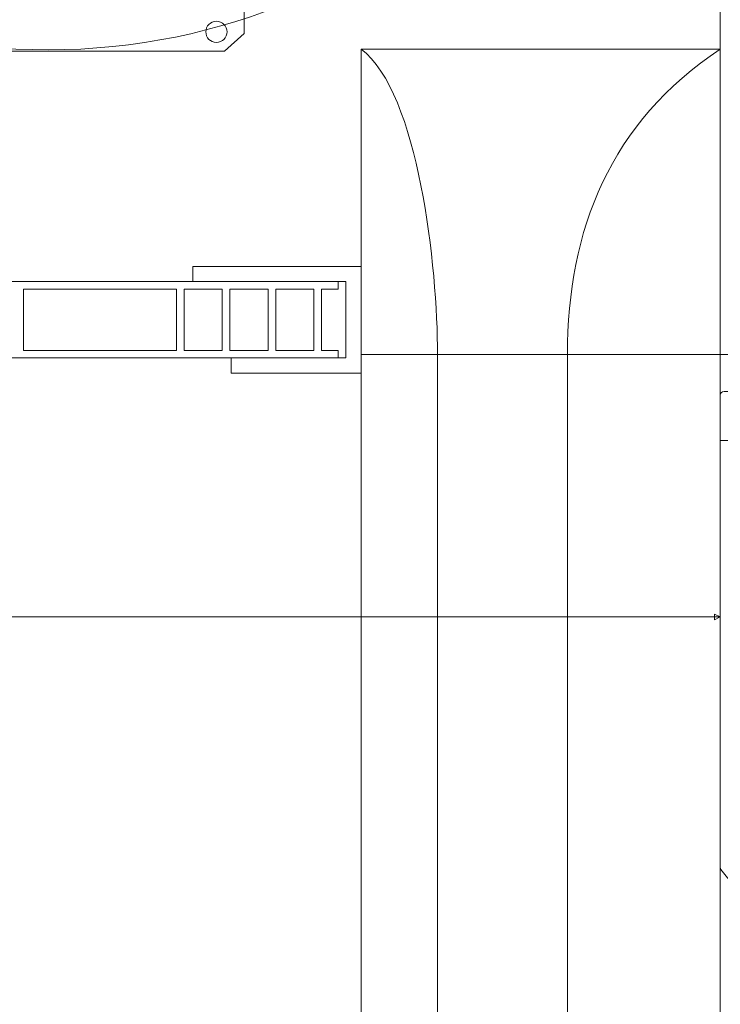
# Model space of a CAD drawing. Units: centimetres. Extents: x -8.8 to 8.8, y -14 to 13.9.
# Drawn here: x -1.8 to 1.3, y -3.4 to 0.9 of the extents above; entities that cross this region are included whole.
import ezdxf

# ---------------------------------------------------------------- set-up
doc = ezdxf.new("R2010")
doc.units = ezdxf.units.CM
doc.header["$MEASUREMENT"] = 0
doc.layers.add('Ebene 1', color=7, linetype='Continuous')

msp = doc.modelspace()

# ---------------------------------------------------------------- linework, layer by layer
at = {"layer": 'Ebene 1', "color": 242, "lineweight": 50}
msp.add_open_spline([(-7.74525, 13.94876), (-7.74525, 13.94876), (8.75475, 13.94876), (8.75475, 13.94876), (8.75475, 13.94876), (8.75475, 13.94876), (8.75475, -9.35128), (8.75475, -9.35128), (8.75475, -9.35128), (8.75475, -9.35128), (-8.74525, -9.35128), (-8.74525, -9.35128), (-8.74525, -9.35128), (-8.74525, -9.35128), (-8.74525, 11.94876), (-8.74525, 11.94876), (-8.74525, 11.94876), (-8.74525, 11.94876), (-7.74525, 13.94876), (-7.74525, 13.94876)], degree=3, knots=[0, 0, 0, 0, 0.1666667, 0.1666667, 0.1666667, 0.1666667, 0.3333333, 0.3333333, 0.3333333, 0.3333333, 0.5, 0.5, 0.5, 0.5, 0.6666667, 0.6666667, 0.6666667, 0.6666667, 1, 1, 1, 1], dxfattribs=at)
at = {"layer": 'Ebene 1', "color": 250, "lineweight": 9}
for points, knots in [([(-5.85074, 9.42756), (-5.85074, 9.42756), (5.86024, 9.42756), (5.86024, 9.42756), (5.86024, 9.42756), (5.86024, 9.42756), (5.86024, -0.57246), (5.86024, -0.57246), (5.86024, -0.57246), (5.86024, -0.57246), (4.25476, -0.57246), (4.25476, -0.57246), (4.25476, -0.57246), (4.23722, 0.29785), (4.52733, 1.01683), (5.0881, 1.59326), (5.0881, 1.59326), (5.0881, 1.59326), (5.0881, 7.92756), (5.0881, 7.92756), (5.0881, 7.92756), (5.0881, 7.92756), (4.42144, 8.59424), (4.42144, 8.59424), (4.42144, 8.59424), (4.42144, 8.59424), (-0.41192, 8.59383), (-0.41192, 8.59383), (-0.41192, 8.59383), (-0.41192, 8.59383), (-0.41192, 9.42756), (-0.41192, 9.42756), (-0.41192, 9.42756), (-0.41192, 9.42756), (-2.74524, 9.42756), (-2.74524, 9.42756), (-2.74524, 9.42756), (-2.74524, 9.42756), (-2.74524, 8.59383), (-2.74524, 8.59383), (-2.74524, 8.59383), (-2.74524, 8.59383), (-4.41192, 8.59424), (-4.41192, 8.59424), (-4.41192, 8.59424), (-4.41192, 8.59424), (-5.07859, 7.92756), (-5.07859, 7.92756), (-5.07859, 7.92756), (-5.07859, 7.92756), (-5.07821, 1.23073), (-5.07821, 1.23073), (-5.07821, 1.23073), (-5.07821, 1.23073), (-4.92653, -0.15506), (-4.92653, -0.15506), (-4.92653, -0.15506), (-4.92653, -0.15506), (-5.24559, -0.15443), (-5.24559, -0.15443), (-5.24559, -0.15443), (-5.24559, -0.15443), (-5.24559, 0.4789), (-5.24559, 0.4789), (-5.24559, 0.4789), (-5.24559, 0.4789), (-5.32904, 0.4789), (-5.32904, 0.4789), (-5.32904, 0.4789), (-5.32904, 0.4789), (-5.3285, -0.35288), (-5.3285, -0.35288), (-5.3285, -0.35288), (-5.3285, -0.35288), (-5.85074, -0.35288), (-5.85074, -0.35288), (-5.85074, -0.35288), (-5.85074, -0.35288), (-5.85074, 9.42756), (-5.85074, 9.42756)], [0, 0, 0, 0, 0.047619, 0.047619, 0.047619, 0.047619, 0.0952381, 0.0952381, 0.0952381, 0.0952381, 0.1428571, 0.1428571, 0.1428571, 0.1428571, 0.1904762, 0.1904762, 0.1904762, 0.1904762, 0.2380952, 0.2380952, 0.2380952, 0.2380952, 0.2857143, 0.2857143, 0.2857143, 0.2857143, 0.3333333, 0.3333333, 0.3333333, 0.3333333, 0.3809524, 0.3809524, 0.3809524, 0.3809524, 0.4285714, 0.4285714, 0.4285714, 0.4285714, 0.4761905, 0.4761905, 0.4761905, 0.4761905, 0.5238095, 0.5238095, 0.5238095, 0.5238095, 0.5714286, 0.5714286, 0.5714286, 0.5714286, 0.6190476, 0.6190476, 0.6190476, 0.6190476, 0.6666667, 0.6666667, 0.6666667, 0.6666667, 0.7142857, 0.7142857, 0.7142857, 0.7142857, 0.7619048, 0.7619048, 0.7619048, 0.7619048, 0.8095238, 0.8095238, 0.8095238, 0.8095238, 0.8571429, 0.8571429, 0.8571429, 0.8571429, 0.9047619, 0.9047619, 0.9047619, 0.9047619, 1, 1, 1, 1]), ([(1.25474, 4.46792), (1.25474, 4.46792), (1.25474, 6.25767), (1.25474, 6.25767), (1.25474, 6.25767), (0.74085, 6.2588), (0.22695, 6.25992), (-0.28694, 6.26105), (-0.28694, 6.26105), (-1.22997, 6.7405), (-2.15676, 6.68845), (-3.07199, 6.25767), (-3.07199, 6.25767), (-3.07199, 6.25767), (-4.57859, 6.25767), (-4.57859, 6.25767), (-4.57859, 6.25767), (-4.57859, 5.47515), (-4.57859, 5.34472), (-4.57859, 4.5622), (-4.57859, 4.5622), (-4.82972, 3.85054), (-4.78509, 3.14802), (-4.57858, 2.43532), (-4.57858, 2.43532), (-4.57858, 2.43532), (-4.57822, 0.32829), (-4.57822, 0.32829), (-4.57822, 0.32829), (-4.57822, 0.32829), (-4.66154, 0.32829), (-4.66154, 0.32829), (-4.66154, 0.32829), (-4.66154, 0.32829), (-4.66128, -0.15506), (-4.66128, -0.15506), (-4.66128, -0.15506), (-4.66128, -0.15506), (-4.92653, -0.15506), (-4.92653, -0.15506), (-4.92653, -0.15506), (-4.92653, -0.15506), (-5.07821, 1.23073), (-5.07821, 1.23073), (-5.07821, 1.23073), (-5.07821, 1.23073), (-5.07859, 7.92756), (-5.07859, 7.92756), (-5.07859, 7.92756), (-5.07859, 7.92756), (-4.41192, 8.59424), (-4.41192, 8.59424), (-4.41192, 8.59424), (-4.41192, 8.59424), (-2.74524, 8.59383), (-2.74524, 8.59383), (-2.74524, 8.59383), (-2.74524, 8.59383), (-2.74524, 9.42756), (-2.74524, 9.42756), (-2.74524, 9.42756), (-2.74524, 9.42756), (-0.41192, 9.42756), (-0.41192, 9.42756), (-0.41192, 9.42756), (-0.41192, 9.42756), (-0.41192, 8.59383), (-0.41192, 8.59383), (-0.41192, 8.59383), (-0.41192, 8.59383), (4.42144, 8.59424), (4.42144, 8.59424), (4.42144, 8.59424), (4.42144, 8.59424), (5.0881, 7.92756), (5.0881, 7.92756), (5.0881, 7.92756), (5.0881, 7.92756), (5.0881, 1.59326), (5.0881, 1.59326), (5.0881, 1.59326), (4.46891, 0.94692), (4.23894, 0.21501), (4.25476, -0.57246), (4.25476, -0.57246), (4.25476, -0.57246), (1.25474, -0.57247), (1.25474, -0.57247), (1.25474, -0.57247), (1.25474, 0.6822), (1.25474, 1.29272), (1.25474, 2.54738), (1.25474, 2.54738), (1.45447, 3.17502), (1.4917, 3.77317), (1.25474, 4.46792)], [0, 0, 0, 0, 0.04, 0.04, 0.04, 0.04, 0.08, 0.08, 0.08, 0.08, 0.12, 0.12, 0.12, 0.12, 0.16, 0.16, 0.16, 0.16, 0.2, 0.2, 0.2, 0.2, 0.24, 0.24, 0.24, 0.24, 0.28, 0.28, 0.28, 0.28, 0.32, 0.32, 0.32, 0.32, 0.36, 0.36, 0.36, 0.36, 0.4, 0.4, 0.4, 0.4, 0.44, 0.44, 0.44, 0.44, 0.48, 0.48, 0.48, 0.48, 0.52, 0.52, 0.52, 0.52, 0.56, 0.56, 0.56, 0.56, 0.6, 0.6, 0.6, 0.6, 0.64, 0.64, 0.64, 0.64, 0.68, 0.68, 0.68, 0.68, 0.72, 0.72, 0.72, 0.72, 0.76, 0.76, 0.76, 0.76, 0.8, 0.8, 0.8, 0.8, 0.84, 0.84, 0.84, 0.84, 0.88, 0.88, 0.88, 0.88, 0.92, 0.92, 0.92, 0.92, 1, 1, 1, 1]), ([(-5.4828, 0.47616), (-5.4828, 0.47616), (-5.4828, 8.90238), (-5.4828, 8.90238), (-5.4828, 8.90238), (-5.4828, 8.90238), (5.4843, 8.90238), (5.4843, 8.90238)], [0, 0, 0, 0, 0.3333333, 0.3333333, 0.3333333, 0.3333333, 1, 1, 1, 1]), ([(-1.67612, 6.25765), (-3.19492, 6.25765), (-4.42612, 5.02644), (-4.42612, 3.50766), (-4.42612, 3.50766), (-4.42612, 1.98888), (-3.19492, 0.75765), (-1.67613, 0.75765), (-1.67613, 0.75765), (-0.15733, 0.75765), (1.07387, 1.98887), (1.07388, 3.50765), (1.07388, 3.50765), (1.07388, 5.02643), (-0.15733, 6.25765), (-1.67612, 6.25765)], [0, 0, 0, 0, 0.2, 0.2, 0.2, 0.2, 0.4, 0.4, 0.4, 0.4, 0.6, 0.6, 0.6, 0.6, 1, 1, 1, 1]), ([(-2.43767, 4.36444), (-2.43767, 4.36444), (-0.89983, 4.36444), (-0.89983, 4.36444), (-0.89983, 4.36444), (-0.89983, 4.36444), (-0.82263, 4.27963), (-0.82263, 4.27963), (-0.82263, 4.27963), (-0.82263, 4.27963), (-0.82263, 0.82845), (-0.82263, 0.82845), (-0.82263, 0.82845), (-0.82263, 0.82845), (-0.90755, 0.752), (-0.90755, 0.752), (-0.90755, 0.752), (-0.90755, 0.752), (-2.45312, 0.752), (-2.45312, 0.752), (-2.45312, 0.752), (-2.45312, 0.752), (-2.53032, 0.82845), (-2.53032, 0.82845), (-2.53032, 0.82845), (-2.53032, 0.82845), (-2.53032, 4.27963), (-2.53032, 4.27963), (-2.53032, 4.27963), (-2.53032, 4.27963), (-2.43767, 4.36444), (-2.43767, 4.36444)], [0, 0, 0, 0, 0.1111111, 0.1111111, 0.1111111, 0.1111111, 0.2222222, 0.2222222, 0.2222222, 0.2222222, 0.3333333, 0.3333333, 0.3333333, 0.3333333, 0.4444444, 0.4444444, 0.4444444, 0.4444444, 0.5555556, 0.5555556, 0.5555556, 0.5555556, 0.6666667, 0.6666667, 0.6666667, 0.6666667, 0.7777778, 0.7777778, 0.7777778, 0.7777778, 1, 1, 1, 1]), ([(-0.943, 0.88248), (-0.96858, 0.88248), (-0.98932, 0.86174), (-0.98932, 0.83616), (-0.98932, 0.83616), (-0.98932, 0.81058), (-0.96858, 0.78984), (-0.943, 0.78984), (-0.943, 0.78984), (-0.91742, 0.78984), (-0.89668, 0.81058), (-0.89668, 0.83616), (-0.89668, 0.83616), (-0.89668, 0.86174), (-0.91742, 0.88248), (-0.943, 0.88248)], [0, 0, 0, 0, 0.2, 0.2, 0.2, 0.2, 0.4, 0.4, 0.4, 0.4, 0.6, 0.6, 0.6, 0.6, 1, 1, 1, 1]), ([(-0.943, 0.88248), (-0.96858, 0.88248), (-0.98932, 0.86174), (-0.98932, 0.83616), (-0.98932, 0.83616), (-0.98932, 0.81058), (-0.96858, 0.78984), (-0.943, 0.78984), (-0.943, 0.78984), (-0.91742, 0.78984), (-0.89668, 0.81058), (-0.89668, 0.83616), (-0.89668, 0.83616), (-0.89668, 0.86174), (-0.91742, 0.88248), (-0.943, 0.88248)], [0, 0, 0, 0, 0.2, 0.2, 0.2, 0.2, 0.4, 0.4, 0.4, 0.4, 0.6, 0.6, 0.6, 0.6, 1, 1, 1, 1]), ([(-0.943, 0.88248), (-0.96858, 0.88248), (-0.98932, 0.86174), (-0.98932, 0.83616), (-0.98932, 0.83616), (-0.98932, 0.81057), (-0.96858, 0.78984), (-0.943, 0.78984), (-0.943, 0.78984), (-0.91742, 0.78984), (-0.89668, 0.81057), (-0.89668, 0.83616), (-0.89668, 0.83616), (-0.89668, 0.86174), (-0.91742, 0.88248), (-0.943, 0.88248)], [0, 0, 0, 0, 0.2, 0.2, 0.2, 0.2, 0.4, 0.4, 0.4, 0.4, 0.6, 0.6, 0.6, 0.6, 1, 1, 1, 1]), ([(-0.943, 0.88248), (-0.96858, 0.88248), (-0.98932, 0.86174), (-0.98932, 0.83616), (-0.98932, 0.83616), (-0.98932, 0.81057), (-0.96858, 0.78984), (-0.943, 0.78984), (-0.943, 0.78984), (-0.91742, 0.78983), (-0.89668, 0.81057), (-0.89668, 0.83615), (-0.89668, 0.83615), (-0.89668, 0.86174), (-0.91742, 0.88248), (-0.943, 0.88248)], [0, 0, 0, 0, 0.2, 0.2, 0.2, 0.2, 0.4, 0.4, 0.4, 0.4, 0.6, 0.6, 0.6, 0.6, 1, 1, 1, 1]), ([(-0.943, 0.88247), (-0.96858, 0.88247), (-0.98932, 0.86174), (-0.98932, 0.83615), (-0.98932, 0.83615), (-0.98932, 0.81057), (-0.96858, 0.78983), (-0.943, 0.78983), (-0.943, 0.78983), (-0.91742, 0.78983), (-0.89668, 0.81057), (-0.89668, 0.83615), (-0.89668, 0.83615), (-0.89668, 0.86174), (-0.91742, 0.88247), (-0.943, 0.88247)], [0, 0, 0, 0, 0.2, 0.2, 0.2, 0.2, 0.4, 0.4, 0.4, 0.4, 0.6, 0.6, 0.6, 0.6, 1, 1, 1, 1]), ([(-0.943, 0.88247), (-0.96858, 0.88247), (-0.98932, 0.86173), (-0.98932, 0.83615), (-0.98932, 0.83615), (-0.98932, 0.81057), (-0.96858, 0.78983), (-0.943, 0.78983), (-0.943, 0.78983), (-0.91742, 0.78983), (-0.89668, 0.81057), (-0.89668, 0.83615), (-0.89668, 0.83615), (-0.89668, 0.86173), (-0.91742, 0.88247), (-0.943, 0.88247)], [0, 0, 0, 0, 0.2, 0.2, 0.2, 0.2, 0.4, 0.4, 0.4, 0.4, 0.6, 0.6, 0.6, 0.6, 1, 1, 1, 1]), ([(-0.943, 0.88247), (-0.96858, 0.88247), (-0.98932, 0.86173), (-0.98932, 0.83615), (-0.98932, 0.83615), (-0.98932, 0.81057), (-0.96858, 0.78983), (-0.943, 0.78983), (-0.943, 0.78983), (-0.91742, 0.78983), (-0.89668, 0.81057), (-0.89668, 0.83615), (-0.89668, 0.83615), (-0.89668, 0.86173), (-0.91742, 0.88247), (-0.943, 0.88247)], [0, 0, 0, 0, 0.2, 0.2, 0.2, 0.2, 0.4, 0.4, 0.4, 0.4, 0.6, 0.6, 0.6, 0.6, 1, 1, 1, 1]), ([(-0.943, 0.88247), (-0.96858, 0.88247), (-0.98932, 0.86173), (-0.98932, 0.83615), (-0.98932, 0.83615), (-0.98932, 0.81057), (-0.96858, 0.78983), (-0.943, 0.78983), (-0.943, 0.78983), (-0.91742, 0.78983), (-0.89668, 0.81057), (-0.89668, 0.83615), (-0.89668, 0.83615), (-0.89668, 0.86173), (-0.91742, 0.88247), (-0.943, 0.88247)], [0, 0, 0, 0, 0.2, 0.2, 0.2, 0.2, 0.4, 0.4, 0.4, 0.4, 0.6, 0.6, 0.6, 0.6, 1, 1, 1, 1]), ([(-0.943, 0.88247), (-0.96858, 0.88247), (-0.98932, 0.86173), (-0.98932, 0.83615), (-0.98932, 0.83615), (-0.98932, 0.81056), (-0.96858, 0.78983), (-0.943, 0.78983), (-0.943, 0.78983), (-0.91742, 0.78983), (-0.89668, 0.81056), (-0.89668, 0.83615), (-0.89668, 0.83615), (-0.89668, 0.86173), (-0.91742, 0.88247), (-0.943, 0.88247)], [0, 0, 0, 0, 0.2, 0.2, 0.2, 0.2, 0.4, 0.4, 0.4, 0.4, 0.6, 0.6, 0.6, 0.6, 1, 1, 1, 1]), ([(-0.943, 0.88247), (-0.96858, 0.88247), (-0.98932, 0.86173), (-0.98932, 0.83615), (-0.98932, 0.83615), (-0.98932, 0.81056), (-0.96858, 0.78983), (-0.943, 0.78983), (-0.943, 0.78983), (-0.91742, 0.78983), (-0.89668, 0.81056), (-0.89668, 0.83614), (-0.89668, 0.83614), (-0.89668, 0.86173), (-0.91742, 0.88247), (-0.943, 0.88247)], [0, 0, 0, 0, 0.2, 0.2, 0.2, 0.2, 0.4, 0.4, 0.4, 0.4, 0.6, 0.6, 0.6, 0.6, 1, 1, 1, 1]), ([(-0.943, 0.88247), (-0.96858, 0.88247), (-0.98932, 0.86173), (-0.98932, 0.83614), (-0.98932, 0.83614), (-0.98932, 0.81056), (-0.96858, 0.78982), (-0.943, 0.78982), (-0.943, 0.78982), (-0.91742, 0.78982), (-0.89668, 0.81056), (-0.89668, 0.83614), (-0.89668, 0.83614), (-0.89668, 0.86173), (-0.91742, 0.88247), (-0.943, 0.88247)], [0, 0, 0, 0, 0.2, 0.2, 0.2, 0.2, 0.4, 0.4, 0.4, 0.4, 0.6, 0.6, 0.6, 0.6, 1, 1, 1, 1]), ([(-0.943, 0.88247), (-0.96858, 0.88247), (-0.98932, 0.86172), (-0.98932, 0.83614), (-0.98932, 0.83614), (-0.98932, 0.81056), (-0.96858, 0.78982), (-0.943, 0.78982), (-0.943, 0.78982), (-0.91742, 0.78982), (-0.89668, 0.81056), (-0.89668, 0.83614), (-0.89668, 0.83614), (-0.89668, 0.86172), (-0.91742, 0.88247), (-0.943, 0.88247)], [0, 0, 0, 0, 0.2, 0.2, 0.2, 0.2, 0.4, 0.4, 0.4, 0.4, 0.6, 0.6, 0.6, 0.6, 1, 1, 1, 1]), ([(-0.943, 0.88247), (-0.96858, 0.88247), (-0.98932, 0.86172), (-0.98932, 0.83614), (-0.98932, 0.83614), (-0.98932, 0.81056), (-0.96858, 0.78982), (-0.943, 0.78982), (-0.943, 0.78982), (-0.91742, 0.78982), (-0.89668, 0.81056), (-0.89668, 0.83614), (-0.89668, 0.83614), (-0.89668, 0.86172), (-0.91742, 0.88247), (-0.943, 0.88247)], [0, 0, 0, 0, 0.2, 0.2, 0.2, 0.2, 0.4, 0.4, 0.4, 0.4, 0.6, 0.6, 0.6, 0.6, 1, 1, 1, 1]), ([(-0.943, 0.88247), (-0.96858, 0.88247), (-0.98932, 0.86172), (-0.98932, 0.83614), (-0.98932, 0.83614), (-0.98932, 0.81056), (-0.96858, 0.78982), (-0.943, 0.78982), (-0.943, 0.78982), (-0.91742, 0.78982), (-0.89668, 0.81056), (-0.89668, 0.83614), (-0.89668, 0.83614), (-0.89668, 0.86172), (-0.91742, 0.88247), (-0.943, 0.88247)], [0, 0, 0, 0, 0.2, 0.2, 0.2, 0.2, 0.4, 0.4, 0.4, 0.4, 0.6, 0.6, 0.6, 0.6, 1, 1, 1, 1]), ([(-0.943, 0.88247), (-0.96858, 0.88247), (-0.98932, 0.86172), (-0.98932, 0.83614), (-0.98932, 0.83614), (-0.98932, 0.81056), (-0.96858, 0.78982), (-0.943, 0.78982), (-0.943, 0.78982), (-0.91742, 0.78982), (-0.89668, 0.81055), (-0.89668, 0.83614), (-0.89668, 0.83614), (-0.89668, 0.86172), (-0.91742, 0.88247), (-0.943, 0.88247)], [0, 0, 0, 0, 0.2, 0.2, 0.2, 0.2, 0.4, 0.4, 0.4, 0.4, 0.6, 0.6, 0.6, 0.6, 1, 1, 1, 1]), ([(-0.943, 0.88247), (-0.96858, 0.88247), (-0.98932, 0.86172), (-0.98932, 0.83614), (-0.98932, 0.83614), (-0.98932, 0.81055), (-0.96858, 0.78982), (-0.943, 0.78982), (-0.943, 0.78982), (-0.91742, 0.78982), (-0.89668, 0.81055), (-0.89668, 0.83613), (-0.89668, 0.83613), (-0.89668, 0.86172), (-0.91742, 0.88247), (-0.943, 0.88247)], [0, 0, 0, 0, 0.2, 0.2, 0.2, 0.2, 0.4, 0.4, 0.4, 0.4, 0.6, 0.6, 0.6, 0.6, 1, 1, 1, 1]), ([(-0.943, 0.88245), (-0.96858, 0.88245), (-0.98932, 0.86172), (-0.98932, 0.83613), (-0.98932, 0.83613), (-0.98932, 0.81055), (-0.96858, 0.78981), (-0.943, 0.78981), (-0.943, 0.78981), (-0.91742, 0.78981), (-0.89668, 0.81055), (-0.89668, 0.83613), (-0.89668, 0.83613), (-0.89668, 0.86172), (-0.91742, 0.88245), (-0.943, 0.88245)], [0, 0, 0, 0, 0.2, 0.2, 0.2, 0.2, 0.4, 0.4, 0.4, 0.4, 0.6, 0.6, 0.6, 0.6, 1, 1, 1, 1]), ([(-0.943, 0.88245), (-0.96858, 0.88245), (-0.98932, 0.86171), (-0.98932, 0.83613), (-0.98932, 0.83613), (-0.98932, 0.81055), (-0.96858, 0.78981), (-0.943, 0.78981), (-0.943, 0.78981), (-0.91742, 0.78981), (-0.89668, 0.81055), (-0.89668, 0.83613), (-0.89668, 0.83613), (-0.89668, 0.86171), (-0.91742, 0.88245), (-0.943, 0.88245)], [0, 0, 0, 0, 0.2, 0.2, 0.2, 0.2, 0.4, 0.4, 0.4, 0.4, 0.6, 0.6, 0.6, 0.6, 1, 1, 1, 1]), ([(-0.943, 0.88245), (-0.96858, 0.88245), (-0.98932, 0.86171), (-0.98932, 0.83613), (-0.98932, 0.83613), (-0.98932, 0.81055), (-0.96858, 0.78981), (-0.943, 0.78981), (-0.943, 0.78981), (-0.91742, 0.78981), (-0.89668, 0.81055), (-0.89668, 0.83613), (-0.89668, 0.83613), (-0.89668, 0.86171), (-0.91742, 0.88245), (-0.943, 0.88245)], [0, 0, 0, 0, 0.2, 0.2, 0.2, 0.2, 0.4, 0.4, 0.4, 0.4, 0.6, 0.6, 0.6, 0.6, 1, 1, 1, 1]), ([(-0.943, 0.88245), (-0.96858, 0.88245), (-0.98932, 0.86171), (-0.98932, 0.83613), (-0.98932, 0.83613), (-0.98932, 0.81055), (-0.96858, 0.78981), (-0.943, 0.78981), (-0.943, 0.78981), (-0.91742, 0.78981), (-0.89668, 0.81055), (-0.89668, 0.83613), (-0.89668, 0.83613), (-0.89668, 0.86171), (-0.91742, 0.88245), (-0.943, 0.88245)], [0, 0, 0, 0, 0.2, 0.2, 0.2, 0.2, 0.4, 0.4, 0.4, 0.4, 0.6, 0.6, 0.6, 0.6, 1, 1, 1, 1]), ([(-0.943, 0.88245), (-0.96858, 0.88245), (-0.98932, 0.86171), (-0.98932, 0.83613), (-0.98932, 0.83613), (-0.98932, 0.81055), (-0.96858, 0.78981), (-0.943, 0.78981), (-0.943, 0.78981), (-0.91742, 0.78981), (-0.89668, 0.81054), (-0.89668, 0.83613), (-0.89668, 0.83613), (-0.89668, 0.86171), (-0.91742, 0.88245), (-0.943, 0.88245)], [0, 0, 0, 0, 0.2, 0.2, 0.2, 0.2, 0.4, 0.4, 0.4, 0.4, 0.6, 0.6, 0.6, 0.6, 1, 1, 1, 1]), ([(0.0214, -0.57247), (0.0214, -0.57247), (0.0214, -5.39498), (0.0214, -5.39498), (0.0214, -5.39498), (0.0214, -5.39498), (-0.31193, -5.39498), (-0.31193, -5.39498), (-0.31193, -5.39498), (-0.31193, -5.39498), (-0.31193, -0.57247), (-0.31193, -0.57247), (-0.31193, -0.57247), (-0.31193, -0.57247), (-0.31193, 0.76085), (-0.31193, 0.76085), (-0.31193, 0.76085), (-0.06092, 0.5715), (0.0214, -0.1921), (0.0214, -0.57247)], [0, 0, 0, 0, 0.1666667, 0.1666667, 0.1666667, 0.1666667, 0.3333333, 0.3333333, 0.3333333, 0.3333333, 0.5, 0.5, 0.5, 0.5, 0.6666667, 0.6666667, 0.6666667, 0.6666667, 1, 1, 1, 1]), ([(1.25474, -0.57247), (1.25474, -0.12803), (1.25474, 0.31641), (1.25474, 0.76085), (1.25474, 0.76085), (0.77389, 0.44106), (0.58902, -0.02687), (0.58806, -0.57247), (0.58806, -0.57247), (0.58806, -0.57247), (0.58806, -5.39498), (0.58806, -5.39498), (0.58806, -5.39498), (0.58806, -5.39498), (1.25474, -5.39498), (1.25474, -5.39498), (1.25474, -5.39498), (1.25474, -5.39498), (1.25474, -0.57247), (1.25474, -0.57247)], [0, 0, 0, 0, 0.1666667, 0.1666667, 0.1666667, 0.1666667, 0.3333333, 0.3333333, 0.3333333, 0.3333333, 0.5, 0.5, 0.5, 0.5, 0.6666667, 0.6666667, 0.6666667, 0.6666667, 1, 1, 1, 1]), ([(-0.41183, -0.58749), (-0.41183, -0.58749), (-4.61777, -0.58749), (-4.61777, -0.58749), (-4.61777, -0.58749), (-4.61777, -0.58749), (-5.31227, -0.58749), (-5.31227, -0.58749), (-5.31227, -0.58749), (-5.31227, -0.58749), (-5.33767, -0.56431), (-5.33767, -0.56431), (-5.33767, -0.56431), (-5.33767, -0.56431), (-5.24517, -0.56431), (-5.24517, -0.56431), (-5.24517, -0.56431), (-5.24517, -0.56431), (-4.69725, -0.56431), (-4.69725, -0.56431), (-4.69725, -0.56431), (-4.69725, -0.56431), (-4.66865, -0.53937), (-4.66865, -0.53937), (-4.66865, -0.53937), (-4.66865, -0.53937), (-4.61777, -0.53912), (-4.61777, -0.53912), (-4.61777, -0.53912), (-4.61777, -0.46609), (-4.61777, -0.36051), (-4.61777, -0.28748), (-4.61777, -0.28748), (-4.61777, -0.28748), (-4.79557, -0.28748), (-4.79557, -0.28748), (-4.79557, -0.28748), (-4.79557, -0.28748), (-4.83194, -0.28748), (-4.83194, -0.28748), (-4.83194, -0.28748), (-4.83194, -0.28748), (-4.9543, -0.28748), (-4.9543, -0.28748), (-4.9543, -0.28748), (-4.9543, -0.28748), (-4.98669, -0.28748), (-4.98669, -0.28748), (-4.98669, -0.28748), (-4.98669, -0.28748), (-5.21436, -0.28748), (-5.21436, -0.28748), (-5.21436, -0.28748), (-5.21436, -0.28748), (-5.21436, -0.50143), (-5.21436, -0.50143), (-5.21436, -0.50143), (-5.21436, -0.50143), (-5.18091, -0.50143), (-5.18091, -0.50143), (-5.18091, -0.50143), (-5.16721, -0.50978), (-5.17005, -0.56034), (-5.18149, -0.56431), (-5.18149, -0.56431), (-5.18149, -0.56431), (-5.24522, -0.56431), (-5.24522, -0.56431), (-5.24522, -0.56431), (-5.24522, -0.56431), (-5.24517, -0.25415), (-5.24517, -0.25415), (-5.24517, -0.25415), (-5.24517, -0.25415), (-5.0451, -0.25415), (-5.0451, -0.25415), (-5.0451, -0.25415), (-5.02877, -0.20941), (-5.01101, -0.20941), (-4.99185, -0.25415), (-4.99185, -0.25415), (-4.99185, -0.25415), (-4.79341, -0.25415), (-4.79341, -0.25415), (-4.79341, -0.25415), (-4.77842, -0.21499), (-4.76076, -0.2038), (-4.73721, -0.25415), (-4.73721, -0.25415), (-4.73721, -0.25415), (-0.41183, -0.25415), (-0.41183, -0.25415), (-0.41183, -0.25415), (-0.41183, -0.25415), (-0.41183, -0.28748), (-0.41183, -0.28748), (-0.41183, -0.28748), (-0.41183, -0.28748), (-0.48451, -0.28748), (-0.48451, -0.28748), (-0.48451, -0.28748), (-0.48451, -0.28748), (-0.48451, -0.55415), (-0.48451, -0.55415), (-0.48451, -0.55415), (-0.48451, -0.55415), (-0.41183, -0.55415), (-0.41183, -0.55415), (-0.41183, -0.55415), (-0.41183, -0.55415), (-0.41183, -0.58749), (-0.41183, -0.58749)], [0, 0, 0, 0, 0.0344828, 0.0344828, 0.0344828, 0.0344828, 0.0689655, 0.0689655, 0.0689655, 0.0689655, 0.1034483, 0.1034483, 0.1034483, 0.1034483, 0.137931, 0.137931, 0.137931, 0.137931, 0.1724138, 0.1724138, 0.1724138, 0.1724138, 0.2068966, 0.2068966, 0.2068966, 0.2068966, 0.2413793, 0.2413793, 0.2413793, 0.2413793, 0.2758621, 0.2758621, 0.2758621, 0.2758621, 0.3103448, 0.3103448, 0.3103448, 0.3103448, 0.3448276, 0.3448276, 0.3448276, 0.3448276, 0.3793103, 0.3793103, 0.3793103, 0.3793103, 0.4137931, 0.4137931, 0.4137931, 0.4137931, 0.4482759, 0.4482759, 0.4482759, 0.4482759, 0.4827586, 0.4827586, 0.4827586, 0.4827586, 0.5172414, 0.5172414, 0.5172414, 0.5172414, 0.5517241, 0.5517241, 0.5517241, 0.5517241, 0.5862069, 0.5862069, 0.5862069, 0.5862069, 0.6206897, 0.6206897, 0.6206897, 0.6206897, 0.6551724, 0.6551724, 0.6551724, 0.6551724, 0.6896552, 0.6896552, 0.6896552, 0.6896552, 0.7241379, 0.7241379, 0.7241379, 0.7241379, 0.7586207, 0.7586207, 0.7586207, 0.7586207, 0.7931034, 0.7931034, 0.7931034, 0.7931034, 0.8275862, 0.8275862, 0.8275862, 0.8275862, 0.862069, 0.862069, 0.862069, 0.862069, 0.8965517, 0.8965517, 0.8965517, 0.8965517, 0.9310345, 0.9310345, 0.9310345, 0.9310345, 1, 1, 1, 1]), ([(-1.04526, -0.25418), (-1.04526, -0.25418), (-1.04526, -0.18749), (-1.04526, -0.18749), (-1.04526, -0.18749), (-1.04526, -0.18749), (-0.31193, -0.18749), (-0.31193, -0.18749), (-0.31193, -0.18749), (-0.31193, -0.18749), (-0.31193, -0.65417), (-0.31193, -0.65417), (-0.31193, -0.65417), (-0.31193, -0.65417), (-0.87861, -0.65417), (-0.87861, -0.65417), (-0.87861, -0.65417), (-0.87861, -0.65417), (-0.87861, -0.58749), (-0.87861, -0.58749), (-0.87861, -0.58749), (-0.87861, -0.58749), (-0.37861, -0.58749), (-0.37861, -0.58749), (-0.37861, -0.58749), (-0.37861, -0.58749), (-0.37861, -0.25418), (-0.37861, -0.25418), (-0.37861, -0.25418), (-0.37861, -0.25418), (-1.04526, -0.25418), (-1.04526, -0.25418)], [0, 0, 0, 0, 0.1111111, 0.1111111, 0.1111111, 0.1111111, 0.2222222, 0.2222222, 0.2222222, 0.2222222, 0.3333333, 0.3333333, 0.3333333, 0.3333333, 0.4444444, 0.4444444, 0.4444444, 0.4444444, 0.5555556, 0.5555556, 0.5555556, 0.5555556, 0.6666667, 0.6666667, 0.6666667, 0.6666667, 0.7777778, 0.7777778, 0.7777778, 0.7777778, 1, 1, 1, 1]), ([(-1.78448, -0.55414), (-1.78448, -0.55414), (-1.1178, -0.55414), (-1.1178, -0.55414), (-1.1178, -0.55414), (-1.1178, -0.55414), (-1.1178, -0.28748), (-1.1178, -0.28748), (-1.1178, -0.28748), (-1.1178, -0.28748), (-1.78448, -0.28748), (-1.78448, -0.28748), (-1.78448, -0.28748), (-1.78448, -0.28748), (-1.78448, -0.55414), (-1.78448, -0.55414), (-1.78448, -0.55414), (-1.78448, -0.55414), (-1.78448, -0.55414), (-1.78448, -0.55414)], [0, 0, 0, 0, 0.1666667, 0.1666667, 0.1666667, 0.1666667, 0.3333333, 0.3333333, 0.3333333, 0.3333333, 0.5, 0.5, 0.5, 0.5, 0.6666667, 0.6666667, 0.6666667, 0.6666667, 1, 1, 1, 1]), ([(-1.08447, -0.55414), (-1.08447, -0.55414), (-0.91781, -0.55414), (-0.91781, -0.55414), (-0.91781, -0.55414), (-0.91781, -0.55414), (-0.91781, -0.28748), (-0.91781, -0.28748), (-0.91781, -0.28748), (-0.91781, -0.28748), (-1.08447, -0.28748), (-1.08447, -0.28748), (-1.08447, -0.28748), (-1.08447, -0.28748), (-1.08447, -0.55414), (-1.08447, -0.55414), (-1.08447, -0.55414), (-1.08447, -0.55414), (-1.08447, -0.55414), (-1.08447, -0.55414)], [0, 0, 0, 0, 0.1666667, 0.1666667, 0.1666667, 0.1666667, 0.3333333, 0.3333333, 0.3333333, 0.3333333, 0.5, 0.5, 0.5, 0.5, 0.6666667, 0.6666667, 0.6666667, 0.6666667, 1, 1, 1, 1]), ([(-0.88447, -0.55414), (-0.88447, -0.55414), (-0.71781, -0.55414), (-0.71781, -0.55414), (-0.71781, -0.55414), (-0.71781, -0.55414), (-0.71781, -0.28748), (-0.71781, -0.28748), (-0.71781, -0.28748), (-0.71781, -0.28748), (-0.88447, -0.28748), (-0.88447, -0.28748), (-0.88447, -0.28748), (-0.88447, -0.28748), (-0.88447, -0.55414), (-0.88447, -0.55414), (-0.88447, -0.55414), (-0.88447, -0.55414), (-0.88447, -0.55414), (-0.88447, -0.55414)], [0, 0, 0, 0, 0.1666667, 0.1666667, 0.1666667, 0.1666667, 0.3333333, 0.3333333, 0.3333333, 0.3333333, 0.5, 0.5, 0.5, 0.5, 0.6666667, 0.6666667, 0.6666667, 0.6666667, 1, 1, 1, 1]), ([(-0.68448, -0.55414), (-0.68448, -0.55414), (-0.51782, -0.55414), (-0.51782, -0.55414), (-0.51782, -0.55414), (-0.51782, -0.55414), (-0.51782, -0.28748), (-0.51782, -0.28748), (-0.51782, -0.28748), (-0.51782, -0.28748), (-0.68448, -0.28748), (-0.68448, -0.28748), (-0.68448, -0.28748), (-0.68448, -0.28748), (-0.68448, -0.55414), (-0.68448, -0.55414), (-0.68448, -0.55414), (-0.68448, -0.55414), (-0.68448, -0.55414), (-0.68448, -0.55414)], [0, 0, 0, 0, 0.1666667, 0.1666667, 0.1666667, 0.1666667, 0.3333333, 0.3333333, 0.3333333, 0.3333333, 0.5, 0.5, 0.5, 0.5, 0.6666667, 0.6666667, 0.6666667, 0.6666667, 1, 1, 1, 1]), ([(1.25474, -0.94766), (1.25474, -0.94766), (3.5937, -0.94766), (3.5937, -0.94766), (3.5937, -0.94766), (3.5937, -0.94766), (3.5937, -0.57247), (3.5937, -0.57247), (3.5937, -0.57247), (3.5937, -0.57247), (1.25474, -0.57247), (1.25474, -0.57247), (1.25474, -0.57247), (1.25474, -0.57247), (1.25474, -0.94766), (1.25474, -0.94766), (1.25474, -0.94766), (1.25474, -0.94766), (1.25474, -0.94766), (1.25474, -0.94766)], [0, 0, 0, 0, 0.1666667, 0.1666667, 0.1666667, 0.1666667, 0.3333333, 0.3333333, 0.3333333, 0.3333333, 0.5, 0.5, 0.5, 0.5, 0.6666667, 0.6666667, 0.6666667, 0.6666667, 1, 1, 1, 1]), ([(3.59371, -0.74969), (3.59227, -0.73969), (3.58671, -0.73437), (3.577, -0.73372), (3.577, -0.73372), (3.577, -0.73372), (3.50349, -0.73372), (3.50349, -0.73372), (3.50349, -0.73372), (3.50349, -0.73372), (3.45337, -0.78162), (3.45337, -0.78162), (3.45337, -0.78162), (3.45337, -0.78162), (3.45337, -0.79758), (3.45337, -0.79758), (3.45337, -0.79758), (3.45372, -0.80719), (3.46016, -0.81321), (3.47007, -0.81355), (3.47007, -0.81355), (3.47007, -0.81355), (3.48334, -0.81355), (3.48334, -0.81355), (3.48334, -0.81355), (3.4851, -0.81358), (3.48667, -0.81295), (3.48807, -0.81168), (3.48807, -0.81168), (3.48807, -0.81168), (3.50977, -0.79094), (3.50977, -0.79094), (3.50977, -0.79094), (3.51883, -0.78566), (3.5264, -0.78855), (3.52684, -0.79855), (3.52684, -0.79855), (3.52684, -0.79855), (3.51452, -0.93308), (3.51452, -0.93308), (3.51452, -0.93308), (3.51452, -0.93308), (3.49788, -0.94766), (3.49788, -0.94766), (3.49788, -0.94766), (3.49788, -0.94766), (3.21071, -0.94766), (3.21071, -0.94766), (3.21071, -0.94766), (3.21071, -0.94766), (3.19407, -0.93308), (3.19407, -0.93308), (3.19407, -0.93308), (3.19407, -0.93308), (3.18261, -0.81722), (3.18261, -0.81722), (3.18261, -0.81722), (3.18326, -0.80809), (3.19044, -0.80301), (3.19969, -0.80961), (3.19969, -0.80961), (3.19969, -0.80961), (3.2115, -0.8209), (3.2115, -0.8209), (3.2115, -0.8209), (3.21281, -0.82205), (3.21431, -0.82282), (3.21623, -0.82277), (3.21623, -0.82277), (3.21623, -0.82277), (3.2295, -0.82277), (3.2295, -0.82277), (3.2295, -0.82277), (3.23949, -0.82185), (3.24478, -0.8167), (3.24615, -0.80804), (3.24615, -0.80804), (3.24615, -0.80804), (3.2462, -0.79084), (3.2462, -0.79084), (3.2462, -0.79084), (3.2462, -0.79084), (3.19608, -0.74294), (3.19608, -0.74294), (3.19608, -0.74294), (3.19608, -0.74294), (3.11255, -0.74294), (3.11255, -0.74294), (3.11255, -0.74294), (3.11255, -0.74294), (3.06243, -0.79084), (3.06243, -0.79084), (3.06243, -0.79084), (3.06243, -0.79084), (3.06243, -0.80681), (3.06243, -0.80681), (3.06243, -0.80681), (3.06314, -0.81582), (3.06824, -0.82151), (3.07913, -0.82277), (3.07913, -0.82277), (3.07913, -0.82277), (3.0924, -0.82277), (3.0924, -0.82277), (3.0924, -0.82277), (3.09393, -0.82272), (3.09533, -0.82232), (3.09653, -0.82141), (3.09653, -0.82141), (3.09653, -0.82141), (3.10955, -0.80907), (3.10955, -0.80907), (3.10955, -0.80907), (3.11609, -0.80382), (3.12572, -0.8076), (3.12601, -0.81722), (3.12601, -0.81722), (3.12601, -0.81722), (3.11456, -0.93308), (3.11456, -0.93308), (3.11456, -0.93308), (3.11273, -0.94352), (3.10675, -0.94772), (3.09792, -0.94766), (3.09792, -0.94766), (3.09792, -0.94766), (2.91742, -0.94766), (2.91742, -0.94766), (2.91742, -0.94766), (2.9016, -0.95946), (2.88522, -0.96104), (2.86804, -0.94766), (2.86804, -0.94766), (2.86804, -0.94766), (1.75053, -0.94766), (1.75053, -0.94766), (1.75053, -0.94766), (1.74267, -0.94826), (1.73681, -0.94412), (1.73388, -0.93308), (1.73388, -0.93308), (1.73388, -0.93308), (1.72243, -0.808), (1.72243, -0.808), (1.72243, -0.808), (1.72251, -0.79848), (1.73274, -0.79446), (1.73951, -0.80039), (1.73951, -0.80039), (1.73951, -0.80039), (1.75132, -0.81168), (1.75132, -0.81168), (1.75132, -0.81168), (1.75248, -0.81293), (1.75406, -0.81355), (1.75604, -0.81355), (1.75604, -0.81355), (1.75604, -0.81355), (1.76931, -0.81355), (1.76931, -0.81355), (1.76931, -0.81355), (1.77818, -0.81235), (1.7842, -0.80758), (1.78602, -0.79758), (1.78602, -0.79758), (1.78602, -0.79758), (1.78602, -0.78162), (1.78602, -0.78162), (1.78602, -0.78162), (1.78602, -0.78162), (1.7359, -0.73372), (1.7359, -0.73372), (1.7359, -0.73372), (1.7359, -0.73372), (1.65236, -0.73372), (1.65236, -0.73372), (1.65236, -0.73372), (1.65236, -0.73372), (1.60224, -0.78162), (1.60224, -0.78162), (1.60224, -0.78162), (1.60224, -0.78162), (1.60224, -0.79758), (1.60224, -0.79758), (1.60224, -0.79758), (1.60329, -0.8078), (1.60953, -0.81338), (1.61895, -0.81355), (1.61895, -0.81355), (1.61895, -0.81355), (1.63222, -0.81355), (1.63222, -0.81355), (1.63222, -0.81355), (1.63454, -0.81347), (1.63611, -0.81284), (1.63694, -0.81168), (1.63694, -0.81168), (1.63694, -0.81168), (1.64876, -0.80039), (1.64876, -0.80039), (1.64876, -0.80039), (1.65485, -0.79417), (1.66632, -0.7987), (1.66583, -0.808), (1.66583, -0.808), (1.66583, -0.808), (1.65438, -0.93308), (1.65438, -0.93308), (1.65438, -0.93308), (1.65248, -0.94278), (1.64693, -0.94763), (1.63773, -0.94766), (1.63773, -0.94766), (1.63773, -0.94766), (1.35057, -0.94766), (1.35057, -0.94766), (1.35057, -0.94766), (1.35057, -0.94766), (1.33392, -0.93308), (1.33392, -0.93308), (1.33392, -0.93308), (1.33392, -0.93308), (1.3216, -0.79855), (1.3216, -0.79855), (1.3216, -0.79855), (1.32222, -0.78794), (1.33046, -0.78544), (1.33868, -0.79094), (1.33868, -0.79094), (1.33868, -0.79094), (1.36038, -0.81168), (1.36038, -0.81168), (1.36038, -0.81168), (1.36167, -0.81287), (1.36321, -0.81357), (1.36511, -0.81355), (1.36511, -0.81355), (1.36511, -0.81355), (1.37837, -0.81355), (1.37837, -0.81355), (1.37837, -0.81355), (1.38817, -0.81198), (1.3937, -0.80734), (1.39494, -0.79964), (1.39494, -0.79964), (1.39494, -0.79964), (1.39508, -0.78162), (1.39508, -0.78162), (1.39508, -0.78162), (1.39508, -0.78162), (1.34496, -0.73372), (1.34496, -0.73372), (1.34496, -0.73372), (1.34496, -0.73372), (1.27145, -0.73372), (1.27145, -0.73372), (1.27145, -0.73372), (1.26125, -0.73438), (1.25568, -0.73971), (1.25474, -0.74969), (1.25474, -0.74969), (1.25474, -0.74969), (1.25474, -2.42092), (1.25474, -2.42092), (1.25474, -2.42092), (1.25474, -2.42092), (1.25474, -2.81206), (1.25474, -2.81206), (1.25474, -2.81206), (1.25441, -2.81534), (1.2551, -2.81783), (1.25681, -2.81958), (1.25681, -2.81958), (1.25681, -2.81958), (1.43644, -3.04329), (1.43644, -3.04329), (1.43644, -3.04329), (1.43805, -3.04495), (1.43978, -3.04624), (1.4418, -3.04671), (1.4418, -3.04671), (1.4418, -3.04671), (1.76004, -3.12819), (1.76004, -3.12819), (1.76004, -3.12819), (1.76813, -3.12935), (1.77148, -3.12533), (1.77266, -3.11894), (1.77266, -3.11894), (1.77266, -3.11894), (1.77265, -3.00251), (1.77265, -3.00251), (1.77265, -3.00251), (1.77265, -3.00251), (1.76263, -2.99698), (1.76263, -2.99698), (1.76263, -2.99698), (1.75168, -2.99094), (1.73355, -2.99594), (1.73256, -3.01357), (1.73256, -3.01357), (1.73256, -3.01357), (1.73256, -3.02794), (1.73256, -3.02794), (1.73256, -3.02794), (1.73173, -3.03662), (1.7268, -3.04238), (1.71585, -3.0439), (1.71585, -3.0439), (1.58254, -3.06107), (1.5209, -2.84968), (1.69728, -2.82099), (1.69728, -2.82099), (1.69728, -2.82099), (1.71938, -2.82074), (1.71938, -2.82074), (1.71938, -2.82074), (1.72797, -2.82285), (1.73236, -2.82805), (1.73256, -2.83634), (1.73256, -2.83634), (1.73256, -2.83634), (1.73256, -2.85072), (1.73256, -2.85072), (1.73256, -2.85072), (1.73684, -2.87128), (1.7502, -2.87496), (1.77265, -2.86179), (1.77265, -2.86179), (1.77265, -2.86179), (1.77265, -2.80921), (1.77265, -2.80921), (1.77265, -2.80921), (1.76964, -2.79014), (1.76023, -2.77962), (1.7444, -2.77766), (1.7444, -2.77766), (1.73278, -2.77917), (1.72549, -2.77372), (1.72253, -2.76132), (1.72253, -2.76132), (1.72253, -2.76132), (1.72253, -2.60892), (1.72253, -2.60892), (1.72253, -2.60892), (1.72253, -2.60892), (1.65798, -2.37871), (1.65798, -2.37871), (1.65798, -2.37871), (1.64484, -2.32714), (1.69902, -2.282), (1.74926, -2.30365), (1.74926, -2.30365), (1.74926, -2.30365), (1.89309, -2.36218), (1.89309, -2.36218), (1.89309, -2.36218), (1.89309, -2.36218), (3.19479, -2.36218), (3.19479, -2.36218), (3.19479, -2.36218), (3.20728, -2.36339), (3.21266, -2.37009), (3.21093, -2.38228), (3.21093, -2.38228), (3.21093, -2.38228), (3.19308, -2.44591), (3.19308, -2.44591), (3.19308, -2.44591), (3.19193, -2.45292), (3.19477, -2.45733), (3.20343, -2.45795), (3.20343, -2.45795), (3.20343, -2.45795), (3.29409, -2.45219), (3.29409, -2.45219), (3.29409, -2.45219), (3.30544, -2.44984), (3.31053, -2.44346), (3.30935, -2.43308), (3.30935, -2.43308), (3.30935, -2.43308), (3.27386, -2.26639), (3.27386, -2.26639), (3.27386, -2.26639), (3.27386, -2.26639), (3.30728, -2.23446), (3.30728, -2.23446), (3.30728, -2.23446), (3.30728, -2.23446), (3.49347, -2.23446), (3.49347, -2.23446), (3.49347, -2.23446), (3.50334, -2.23513), (3.50891, -2.24044), (3.51017, -2.25043), (3.51017, -2.25043), (3.51017, -2.25043), (3.51017, -2.36218), (3.51017, -2.36218), (3.51017, -2.36218), (3.50981, -2.37092), (3.50574, -2.37722), (3.49347, -2.37815), (3.49347, -2.37815), (3.49347, -2.37815), (3.4678, -2.37815), (3.4678, -2.37815), (3.4678, -2.37815), (3.45929, -2.37801), (3.45381, -2.38241), (3.45135, -2.39134), (3.45135, -2.39134), (3.45135, -2.39134), (3.44334, -2.43614), (3.44334, -2.43614), (3.44334, -2.43614), (3.44336, -2.44523), (3.44856, -2.45054), (3.45894, -2.45207), (3.45894, -2.45207), (3.45894, -2.45207), (3.56864, -2.45797), (3.56864, -2.45797), (3.56864, -2.45797), (3.56864, -2.45797), (3.59371, -2.43402), (3.59371, -2.43402), (3.59371, -2.43402), (3.59371, -2.43402), (3.59371, -0.74969), (3.59371, -0.74969)], [0, 0, 0, 0, 0.0091743, 0.0091743, 0.0091743, 0.0091743, 0.0183486, 0.0183486, 0.0183486, 0.0183486, 0.0275229, 0.0275229, 0.0275229, 0.0275229, 0.0366972, 0.0366972, 0.0366972, 0.0366972, 0.0458716, 0.0458716, 0.0458716, 0.0458716, 0.0550459, 0.0550459, 0.0550459, 0.0550459, 0.0642202, 0.0642202, 0.0642202, 0.0642202, 0.0733945, 0.0733945, 0.0733945, 0.0733945, 0.0825688, 0.0825688, 0.0825688, 0.0825688, 0.0917431, 0.0917431, 0.0917431, 0.0917431, 0.1009174, 0.1009174, 0.1009174, 0.1009174, 0.1100917, 0.1100917, 0.1100917, 0.1100917, 0.1192661, 0.1192661, 0.1192661, 0.1192661, 0.1284404, 0.1284404, 0.1284404, 0.1284404, 0.1376147, 0.1376147, 0.1376147, 0.1376147, 0.146789, 0.146789, 0.146789, 0.146789, 0.1559633, 0.1559633, 0.1559633, 0.1559633, 0.1651376, 0.1651376, 0.1651376, 0.1651376, 0.1743119, 0.1743119, 0.1743119, 0.1743119, 0.1834862, 0.1834862, 0.1834862, 0.1834862, 0.1926606, 0.1926606, 0.1926606, 0.1926606, 0.2018349, 0.2018349, 0.2018349, 0.2018349, 0.2110092, 0.2110092, 0.2110092, 0.2110092, 0.2201835, 0.2201835, 0.2201835, 0.2201835, 0.2293578, 0.2293578, 0.2293578, 0.2293578, 0.2385321, 0.2385321, 0.2385321, 0.2385321, 0.2477064, 0.2477064, 0.2477064, 0.2477064, 0.2568807, 0.2568807, 0.2568807, 0.2568807, 0.266055, 0.266055, 0.266055, 0.266055, 0.2752294, 0.2752294, 0.2752294, 0.2752294, 0.2844037, 0.2844037, 0.2844037, 0.2844037, 0.293578, 0.293578, 0.293578, 0.293578, 0.3027523, 0.3027523, 0.3027523, 0.3027523, 0.3119266, 0.3119266, 0.3119266, 0.3119266, 0.3211009, 0.3211009, 0.3211009, 0.3211009, 0.3302752, 0.3302752, 0.3302752, 0.3302752, 0.3394495, 0.3394495, 0.3394495, 0.3394495, 0.3486239, 0.3486239, 0.3486239, 0.3486239, 0.3577982, 0.3577982, 0.3577982, 0.3577982, 0.3669725, 0.3669725, 0.3669725, 0.3669725, 0.3761468, 0.3761468, 0.3761468, 0.3761468, 0.3853211, 0.3853211, 0.3853211, 0.3853211, 0.3944954, 0.3944954, 0.3944954, 0.3944954, 0.4036697, 0.4036697, 0.4036697, 0.4036697, 0.412844, 0.412844, 0.412844, 0.412844, 0.4220183, 0.4220183, 0.4220183, 0.4220183, 0.4311927, 0.4311927, 0.4311927, 0.4311927, 0.440367, 0.440367, 0.440367, 0.440367, 0.4495413, 0.4495413, 0.4495413, 0.4495413, 0.4587156, 0.4587156, 0.4587156, 0.4587156, 0.4678899, 0.4678899, 0.4678899, 0.4678899, 0.4770642, 0.4770642, 0.4770642, 0.4770642, 0.4862385, 0.4862385, 0.4862385, 0.4862385, 0.4954128, 0.4954128, 0.4954128, 0.4954128, 0.5045872, 0.5045872, 0.5045872, 0.5045872, 0.5137615, 0.5137615, 0.5137615, 0.5137615, 0.5229358, 0.5229358, 0.5229358, 0.5229358, 0.5321101, 0.5321101, 0.5321101, 0.5321101, 0.5412844, 0.5412844, 0.5412844, 0.5412844, 0.5504587, 0.5504587, 0.5504587, 0.5504587, 0.559633, 0.559633, 0.559633, 0.559633, 0.5688073, 0.5688073, 0.5688073, 0.5688073, 0.5779817, 0.5779817, 0.5779817, 0.5779817, 0.587156, 0.587156, 0.587156, 0.587156, 0.5963303, 0.5963303, 0.5963303, 0.5963303, 0.6055046, 0.6055046, 0.6055046, 0.6055046, 0.6146789, 0.6146789, 0.6146789, 0.6146789, 0.6238532, 0.6238532, 0.6238532, 0.6238532, 0.6330275, 0.6330275, 0.6330275, 0.6330275, 0.6422018, 0.6422018, 0.6422018, 0.6422018, 0.6513761, 0.6513761, 0.6513761, 0.6513761, 0.6605505, 0.6605505, 0.6605505, 0.6605505, 0.6697248, 0.6697248, 0.6697248, 0.6697248, 0.6788991, 0.6788991, 0.6788991, 0.6788991, 0.6880734, 0.6880734, 0.6880734, 0.6880734, 0.6972477, 0.6972477, 0.6972477, 0.6972477, 0.706422, 0.706422, 0.706422, 0.706422, 0.7155963, 0.7155963, 0.7155963, 0.7155963, 0.7247706, 0.7247706, 0.7247706, 0.7247706, 0.733945, 0.733945, 0.733945, 0.733945, 0.7431193, 0.7431193, 0.7431193, 0.7431193, 0.7522936, 0.7522936, 0.7522936, 0.7522936, 0.7614679, 0.7614679, 0.7614679, 0.7614679, 0.7706422, 0.7706422, 0.7706422, 0.7706422, 0.7798165, 0.7798165, 0.7798165, 0.7798165, 0.7889908, 0.7889908, 0.7889908, 0.7889908, 0.7981651, 0.7981651, 0.7981651, 0.7981651, 0.8073394, 0.8073394, 0.8073394, 0.8073394, 0.8165138, 0.8165138, 0.8165138, 0.8165138, 0.8256881, 0.8256881, 0.8256881, 0.8256881, 0.8348624, 0.8348624, 0.8348624, 0.8348624, 0.8440367, 0.8440367, 0.8440367, 0.8440367, 0.853211, 0.853211, 0.853211, 0.853211, 0.8623853, 0.8623853, 0.8623853, 0.8623853, 0.8715596, 0.8715596, 0.8715596, 0.8715596, 0.8807339, 0.8807339, 0.8807339, 0.8807339, 0.8899083, 0.8899083, 0.8899083, 0.8899083, 0.8990826, 0.8990826, 0.8990826, 0.8990826, 0.9082569, 0.9082569, 0.9082569, 0.9082569, 0.9174312, 0.9174312, 0.9174312, 0.9174312, 0.9266055, 0.9266055, 0.9266055, 0.9266055, 0.9357798, 0.9357798, 0.9357798, 0.9357798, 0.9449541, 0.9449541, 0.9449541, 0.9449541, 0.9541284, 0.9541284, 0.9541284, 0.9541284, 0.9633028, 0.9633028, 0.9633028, 0.9633028, 0.9724771, 0.9724771, 0.9724771, 0.9724771, 0.9816514, 0.9816514, 0.9816514, 0.9816514, 1, 1, 1, 1]), ([(1.25471, -1.7175), (1.25471, -1.7175), (1.22962, -1.73004), (1.22962, -1.73004), (1.22962, -1.73004), (1.22962, -1.73004), (1.22962, -1.70495), (1.22962, -1.70495), (1.22962, -1.70495), (1.22962, -1.70495), (1.25471, -1.7175), (1.25471, -1.7175)], [0, 0, 0, 0, 0.25, 0.25, 0.25, 0.25, 0.5, 0.5, 0.5, 0.5, 1, 1, 1, 1])]:
    msp.add_open_spline(points, degree=3, knots=knots, dxfattribs=at)
for points in [[(-0.943, 0.88248), (-0.943, 0.88248), (-0.943, 0.88245), (-0.943, 0.88245)], [(-0.943, 0.88248), (-0.943, 0.88248), (-0.943, 0.88245), (-0.943, 0.88245)], [(-0.98932, 0.83616), (-0.98932, 0.83616), (-0.98932, 0.83613), (-0.98932, 0.83613)], [(-0.89668, 0.83616), (-0.89668, 0.83616), (-0.89668, 0.83613), (-0.89668, 0.83613)], [(-0.943, 0.78984), (-0.943, 0.78984), (-0.943, 0.78981), (-0.943, 0.78981)], [(1.25474, 0.76085), (1.25474, 0.76085), (-0.31193, 0.76085), (-0.31193, 0.76085)], [(1.25474, -0.57247), (1.25474, -0.57247), (-0.31193, -0.57247), (-0.31193, -0.57247)], [(1.25474, -1.7175), (1.25474, -1.7175), (-4.57859, -1.7175), (-4.57859, -1.7175)]]:
    msp.add_open_spline(points, degree=3, dxfattribs=at)

doc.saveas('drawing.dxf')
